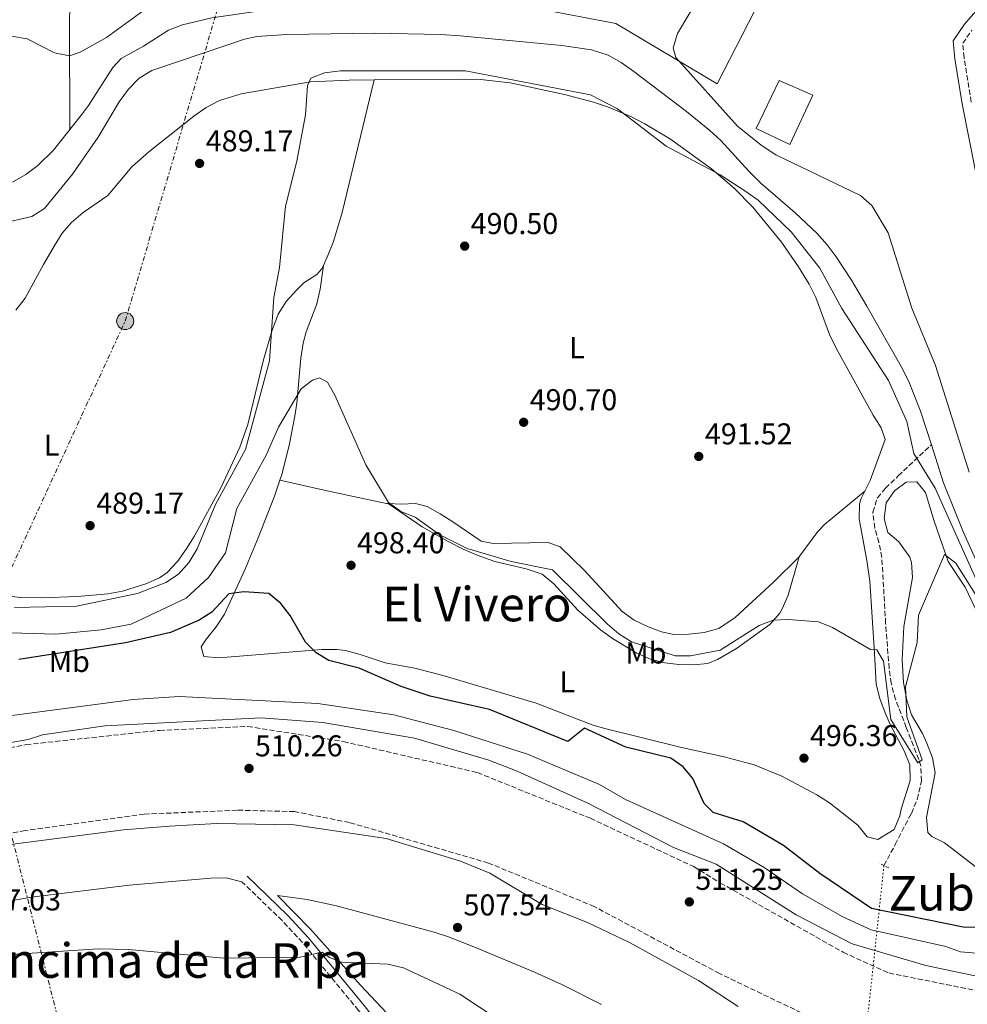
# Model space of a CAD drawing. Units: metres. Extents: x 617683 to 621132, y 4729434 to 4731806.
# Drawn here: x 618851 to 619167, y 4730086 to 4730414 of the extents above; entities that cross this region are included whole.
import ezdxf
from ezdxf.enums import TextEntityAlignment as Align

# ---------------------------------------------------------------- set-up
doc = ezdxf.new("R2010")
doc.units = ezdxf.units.M
doc.header["$MEASUREMENT"] = 0
for name, pattern in [('DGN Style 2', [1.7399219301090239, 1.043953158065414, -0.6959687720436097]), ('DGN Style 3', [2.435890702152634, 1.739921930109024, -0.6959687720436097]), ('DGN Style 5', [1.217945351076317, 0.5219765790327072, -0.6959687720436097]), ('DGN Style 7', [3.4798438602180486, 1.565929737098122, -0.6959687720436097, 0.5219765790327072, -0.6959687720436097])]:
    doc.linetypes.add(name, pattern=pattern)
for name, color, linetype, lineweight in [('Barranco lineal', 142, 'DGN Style 3', 13), ('Barranco lineal no visto', 142, 'DGN Style 5', 0), ('Camino', 7, 'DGN Style 3', 0), ('Cauce lineal', 142, 'Continuous', 13), ('Cota de punto acotado terreno', 7, 'Continuous', 0), ('Curva de nivel directora', 30, 'Continuous', 30), ('Curva de nivel intermedia', 30, 'Continuous', 0), ('Edificio', 1, 'Continuous', 13), ('Etiqueta de uso rústico', 92, 'Continuous', 0), ('Línea  de muro-pared o tapia', 1, 'Continuous', 13), ('Línea de cambio de uso (parcela vista)', 92, 'Continuous', 0), ('Línea de vial en construcción', 7, 'DGN Style 3', 13), ('Línea eléctrica', 6, 'DGN Style 7', 0), ('Margen derecho', 7, 'Continuous', 0), ('Pontón-alcantarilla (pasos de agua)', 1, 'DGN Style 2', 0), ('Poste tendido eléctrico', 7, 'Continuous', 0), ('Punto acotado terreno (símbolo)', 7, 'Continuous', 0), ('Texto de Área (paraje) menor', 7, 'Continuous', 0), ('Transformador', 7, 'Continuous', 0)]:
    doc.layers.add(name, color=color, linetype=linetype, lineweight=lineweight)
doc.styles.add('Style-Arial', font='arial.ttf')

# ---------------------------------------------------------------- blocks, each defined once
blk = doc.blocks.new('5PATER')
at = {"layer": 'Punto acotado terreno (símbolo)', "linetype": 'Continuous', "lineweight": 0}
h = blk.add_hatch(color=51, dxfattribs=at)
edge = h.paths.add_edge_path()
edge.add_ellipse((0, 0), major_axis=(-0.1095731443231308, -0.1110710700762829), ratio=0.9994222409660317, start_angle=0, end_angle=360)
blk = doc.blocks.new('5PELE')
at = {"layer": 'Transformador', "linetype": 'Continuous', "lineweight": 0}
h = blk.add_hatch(color=9, dxfattribs=at)
edge = h.paths.add_edge_path()
edge.add_arc((-2.000000476837158e-05, 0), 0.2850000000000001, 0, 360)
at = {"layer": 'Transformador', "color": 252, "linetype": 'Continuous', "lineweight": 0}
blk.add_circle((-2.000000476837158e-05, 0), 0.2850000000000001, dxfattribs=at)

msp = doc.modelspace()

# ---------------------------------------------------------------- linework, layer by layer
at = {"layer": 'Barranco lineal', "color": 142, "linetype": 'DGN Style 3', "lineweight": 13}
msp.add_polyline3d([(619139.0300000003, 4730132.09, 496.3300000000018), (619142.7800000003, 4730139.050000001, 496.3300000000018), (619148.1500000004, 4730149.460000001, 495.7100000000065), (619150.0999999996, 4730154.119999999, 495.4400000000023), (619151.54, 4730160.24, 495.0899999999965), (619151.2599999999, 4730165.25, 495.1000000000058), (619150.6200000001, 4730167.369999999, 495.0899999999965), (619146.4699999997, 4730178.01, 494.4700000000012), (619142.9000000004, 4730187.350000001, 494.4799999999959), (619141.4400000004, 4730192.730000001, 494.3800000000047), (619140.75, 4730197.689999999, 494.2599999999948), (619139.5999999996, 4730212.640000001, 493.5500000000029), (619138.3300000001, 4730234.630000001, 491.9900000000052), (619137.3700000001, 4730239.560000001, 491.5200000000041), (619135.9900000002, 4730244.439999999, 491.0099999999948), (619135.29, 4730249.66, 490.75), (619136.8600000005, 4730254.4, 490.75), (619139.5199999996, 4730257.67, 490.75), (619143.8099999996, 4730261.720000001, 490.75), (619154.8200000003, 4730272.100000001, 488.7400000000052)], dxfattribs=at)
at = {"layer": 'Barranco lineal no visto', "color": 142, "linetype": 'DGN Style 5', "lineweight": 0, "extrusion": (0.004086451451446996, 0.03807572374249373, 0.9992665010776757), "elevation": 183129.2502546154, "flags": 128}
msp.add_lwpolyline([(-110844.2311421062, -4765675.210060405), (-110844.2311421062, -4765593.997107004)], dxfattribs=at)
at = {"layer": 'Camino', "color": 7, "linetype": 'DGN Style 3', "lineweight": 0}
for points in [[(619168.1099999987, 4730386.100000001, 492.6300000000046), (619165.7100000004, 4730400.890000002, 493.2400000000052), (619165.23, 4730405.65, 493.2400000000052), (619168.3299999977, 4730410.070000002, 493.8600000000007)], [(618850.6700000007, 4729985.7, 530.8099999999978), (618856.0599999975, 4729986.109999999, 531.4299999999931), (618859.5199999998, 4729988.390000002, 530.8099999999978), (618863.8400000003, 4729995.45, 529.5700000000071), (618876.7799999998, 4730018.220000003, 525.8500000000058), (618880.8299999976, 4730022.42, 525.8500000000058), (618886.5000000005, 4730025.060000002, 525.229999999996), (618911.159999999, 4730031.53, 522.1300000000048), (618930.4400000019, 4730036.62, 520.6600000000036), (618941.2100000011, 4730039.810000002, 520), (618955.3399999996, 4730044.780000002, 519.1900000000024), (618972.7399999984, 4730051.02, 517.1699999999983), (618977.1299999983, 4730054.27, 516.550000000003), (618978.8200000002, 4730058.960000001, 516.0099999999948), (618978.8700000016, 4730063.51, 515.3099999999977), (618976.48, 4730067.91, 515.3399999999966), (618964.1099999984, 4730083.920000001, 512.7500000000001), (618945.489999997, 4730106.490000002, 509.0800000000018), (618938.739999999, 4730113.780000002, 508.0599999999978), (618925.3700000005, 4730126.720000001, 506.6300000000047)]]:
    msp.add_polyline3d(points, dxfattribs=at)
at = {"layer": 'Cauce lineal', "color": 142, "linetype": 'Continuous', "lineweight": 13}
for points in [[(619154.8200000003, 4730272.100000001, 488.7400000000052), (619151.2199999997, 4730283.300000001, 488.7400000000052), (619147.5599999996, 4730292.57, 488.7400000000052), (619145.2199999997, 4730297.33, 488.7400000000052), (619133.2800000003, 4730318.210000001, 488.4900000000052), (619128.2000000002, 4730326.82, 488.2299999999959), (619123.1299999999, 4730334.65, 488.1199999999953), (619120.0999999996, 4730338.630000001, 488.1199999999953), (619116.7699999996, 4730342.34, 488.1199999999953), (619109.4600000001, 4730349.199999999, 488.1199999999953), (619098.1100000005, 4730359.130000001, 488.1199999999953), (619094.0499999998, 4730363.119999999, 488.1199999999953), (619084.75, 4730373.279999999, 488.1199999999953), (619081.0899999999, 4730376.689999999, 488.1199999999953), (619073.3300000001, 4730382.960000001, 488.1199999999953), (619055.7699999996, 4730396.289999999, 487.9499999999971), (619051.6299999999, 4730399.24, 487.7899999999936), (619047.29, 4730401.680000001, 487.6300000000047), (619041.75, 4730403.49, 487.5), (619031.8300000001, 4730404.930000001, 487.4799999999959), (619017.8799999999, 4730406.25, 487.5), (618997.9800000006, 4730408.130000001, 486.8899999999995), (618991.4199999999, 4730408.58, 486.9600000000065), (618969.5700000003, 4730409.060000001, 487.5299999999989), (618940.3200000003, 4730408.59, 487.25), (618930.3399999999, 4730407.9, 486.929999999993), (618926.1799999997, 4730407.02, 486.8800000000047), (618912.7800000003, 4730402.430000001, 487.5399999999936), (618895.4000000004, 4730396.560000001, 486.8800000000047), (618891.1200000001, 4730394.029999999, 486.8800000000047), (618887.5700000003, 4730390.369999999, 486.8800000000047), (618884.5599999996, 4730386.189999999, 486.8800000000047), (618877.5300000003, 4730374.42, 486.8800000000047), (618868.9500000002, 4730362.109999999, 486.8800000000047), (618859.6900000004, 4730350.689999999, 486.8800000000047), (618855.4299999997, 4730348.050000001, 486.8800000000047), (618844.9000000004, 4730345.57, 486.8800000000047)], [(619154.8200000003, 4730272.100000001, 488.7400000000052), (619158.9000000004, 4730259.430000001, 488.7400000000052), (619165.5199999996, 4730242.9, 488.7400000000052), (619169.6399999997, 4730233.84, 488.7400000000052)]]:
    msp.add_polyline3d(points, dxfattribs=at)
at = {"layer": 'Curva de nivel directora', "color": 30, "linetype": 'Continuous', "lineweight": 30, "elevation": 500.0000000000004, "flags": 128}
msp.add_lwpolyline([(619170.4800000002, 4730111.51), (619165.4099999988, 4730111.560000001), (619134.9199999986, 4730117.76), (619117.7099999998, 4730129.470000002), (619105.5799999996, 4730138.810000001), (619092.1399999994, 4730146.650000001), (619082.1999999996, 4730149.79), (619079.1699999986, 4730152.77), (619075.4800000006, 4730161.050000001), (619072.2199999995, 4730164.950000001), (619068.089999999, 4730167.77), (619053.1800000002, 4730171.520000001), (619039.3600000001, 4730177.780000002), (619033.8100000002, 4730173.359999999), (619007.7900000004, 4730183.980000001), (618987.989999999, 4730188.460000001), (618978.4, 4730191.640000002), (618964.3499999996, 4730197.710000002), (618954.3399999982, 4730200.28), (618950.0800000003, 4730202.900000002), (618946.4900000006, 4730206.410000001), (618941.4199999989, 4730215.310000001), (618938.3299999998, 4730219.260000002), (618934.3699999992, 4730222.550000002), (618925.9600000004, 4730223.160000003), (618921.0099999995, 4730222.470000001), (618915.3299999998, 4730216.430000001), (618911.13, 4730213.710000001), (618901.6199999994, 4730209.67), (618886.6500000004, 4730206.140000001), (618851.1199999999, 4730200.689999999)], dxfattribs=at)
at = {"layer": 'Curva de nivel intermedia', "color": 30, "linetype": 'Continuous', "lineweight": 0, "flags": 128}
for points, elevation in [([(618880.3300000015, 4730407.600000001), (618905.940000002, 4730426.34)], 490.0000000000001), ([(619078.1600000006, 4730422.220000001), (619070.3700000009, 4730408.930000001), (619068.8800000001, 4730404.16), (619069.800000001, 4730400.900000001), (619090.32, 4730378.09), (619098.1800000012, 4730371.73), (619103.0500000016, 4730368.59), (619131.2100000004, 4730355.06), (619135.0400000014, 4730351.689999999), (619140.4300000005, 4730342.569999999), (619148.2800000005, 4730317.490000002), (619156.1500000005, 4730298.460000001), (619167.3399999999, 4730263.02)], 490.0000000000001), ([(618848.6800000012, 4730408.060000001), (618853.8800000002, 4730407.109999998), (618863.0199999999, 4730402.42), (618867.9400000018, 4730401.509999999), (618871.5800000007, 4730402.680000001), (618880.3300000015, 4730407.600000001)], 490.0000000000001), ([(619170.1300000015, 4730226.230000001), (619156.040000001, 4730257.670000001), (619148.9700000011, 4730269.230000001), (619146.5999999996, 4730279.77), (619140.4999999999, 4730293.480000001), (619125.0500000003, 4730317.449999998), (619117.6400000006, 4730330.859999999), (619108.1900000002, 4730342.88), (619097.1700000009, 4730353.470000001), (619093.0300000012, 4730356.32), (619084.5100000007, 4730361.939999999), (619066.4999999997, 4730371.449999998), (619050.3500000006, 4730383.819999999), (619041.4200000009, 4730388.539999999), (618999.7800000017, 4730396.46), (618958.1600000004, 4730396.439999999), (618952.8699999999, 4730395.859999998), (618948.2499999997, 4730393.999999999), (618947.17, 4730391.560000001), (618946.5100000007, 4730381.849999999), (618943.6800000009, 4730366.460000001), (618939.9000000012, 4730351.45), (618937.8600000006, 4730331.060000001), (618935.9299999994, 4730321.060000001), (618934.53, 4730299.96), (618926.5400000016, 4730270.51), (618916.6100000006, 4730252.239999999), (618910.4700000006, 4730237.509999999), (618907.8200000019, 4730232.99), (618904.2400000012, 4730229.060000001), (618900.03, 4730226.310000001), (618890.5700000008, 4730222.59), (618870.3300000012, 4730218.430000001), (618849.6800000004, 4730217.9)], 490.0000000000001), ([(619176.3900000001, 4730211.36), (619162.9200000009, 4730232.679999999), (619159.2199999995, 4730235.609999999), (619150.5600000003, 4730215.359999998), (619150.1, 4730206.269999999), (619146.1900000006, 4730191.55), (619146.6599999999, 4730181.55), (619151.7100000015, 4730167.289999999), (619150.3100000002, 4730166.259999999), (619141.3, 4730180.640000001), (619138.8600000015, 4730200.119999999), (619136.6399999997, 4730203.850000001), (619134.570000002, 4730203.999999999), (619121.9500000001, 4730211.34), (619117.3000000009, 4730213.189999999), (619107.1399999997, 4730213.939999999), (619102.1300000006, 4730213.689999999), (619097.4500000002, 4730211.930000001), (619084.5700000012, 4730203.779999998), (619074.6500000014, 4730201.869999999), (619069.5500000007, 4730201.880000001), (619055.0100000009, 4730206.51), (619050.7700000008, 4730209.17), (619046.9700000009, 4730212.539999999), (619028.6900000017, 4730230.470000001), (619014.99, 4730233.279999998), (619000.3800000007, 4730237.529999999), (618991.2700000001, 4730242.09), (618982.9800000021, 4730248.050000001), (618978.2300000001, 4730249.91), (618974.2000000001, 4730252.869999999), (618966.5700000015, 4730265.409999999), (618956.3299999998, 4730288.61), (618953.86, 4730292.96), (618951.1300000009, 4730294.300000001), (618948.7999999995, 4730293.579999999), (618945.0600000002, 4730290.65), (618937.5099999995, 4730277.92), (618933.4400000017, 4730268.649999999), (618923.6400000004, 4730250.829999999), (618919.9400000012, 4730236.09), (618914.1900000023, 4730227.869999999), (618906.7600000004, 4730221.080000001), (618888.4899999998, 4730212.359999999), (618878.540000001, 4730210.499999999), (618863.4000000021, 4730209.06), (618848.3500000006, 4730209.46)], 495), ([(619257.1699999995, 4730102.88), (619220.9500000007, 4730101.069999999), (619190.2800000017, 4730101.13), (619164.5100000001, 4730103.42), (619159.6300000007, 4730105.180000001), (619134.8, 4730110.720000001), (619125.4000000011, 4730115.01), (619111.9299999997, 4730122.679999999), (619099.2200000006, 4730131.460000001), (619085.6100000005, 4730139.269999999), (619053.0300000005, 4730154.109999998), (619044.32, 4730159.079999999), (619020.360000001, 4730169.109999998), (618995.9000000014, 4730176.980000001), (618975.9700000003, 4730182.220000001), (618950.6500000001, 4730186.029999998), (618904.4800000003, 4730188.279999999), (618889.2000000007, 4730187.380000001), (618827.7199999997, 4730179.27)], 505), ([(619040.7600000015, 4730152.680000001), (619017.0000000015, 4730163.5), (619007.5300000011, 4730167.180000001), (618982.8400000012, 4730174.430000001), (618952.2900000009, 4730179.720000001), (618931.800000001, 4730181.27), (618879.7600000014, 4730178.529999999), (618859.0200000012, 4730175.609999998), (618854.2600000004, 4730174.07), (618828.8000000016, 4730169.59)], 510), ([(619173.0400000018, 4730094.619999998), (619152.99, 4730098.800000001), (619128.47, 4730106.029999999), (619109.8399999999, 4730115.73), (619083.2000000009, 4730132.569999999), (619069.040000001, 4730138.140000001), (619040.7600000015, 4730152.680000001)], 510), ([(618839.6500000011, 4730137.960000001), (618885.9999999999, 4730144.01), (618901.2200000014, 4730145.149999999), (618916.9700000006, 4730146.100000001), (618942.76, 4730145.65), (618973.390000001, 4730141.059999999), (618998.120000001, 4730133.5), (619007.8200000017, 4730129.55), (619025.3200000009, 4730119.140000001), (619040.3500000003, 4730113.180000001), (619054.3, 4730106.470000001), (619077.3200000002, 4730093.890000001), (619090.5600000013, 4730085.249999999)], 510), ([(618887.6200000005, 4730104.13), (618877.6000000001, 4730104.349999999), (618830.030000001, 4730101.319999999)], 510), ([(619010.9900000012, 4730080.650000001), (618997.9400000023, 4730089.33), (618979.0900000007, 4730098.029999999), (618973.9400000008, 4730099.300000002), (618958.450000001, 4730099.939999999), (618954.4900000002, 4730101.53), (618952.0400000005, 4730103.32), (618944.7600000005, 4730101.640000001), (618919.2999999997, 4730101.310000001), (618887.6200000005, 4730104.13)], 510)]:
    msp.add_lwpolyline(points, dxfattribs=dict(at, elevation=elevation))
at = {"layer": 'Edificio', "color": 1, "linetype": 'Continuous', "lineweight": 13, "elevation": 501.0099999999948, "flags": 128}
msp.add_lwpolyline([(619115.3099999996, 4730388.350000001), (619107.6600000003, 4730371.939999999), (619096.4500000002, 4730377.310000001), (619104.1100000005, 4730393.32), (619115.3099999996, 4730388.350000001)], close=True, dxfattribs=at)
at = {"layer": 'Edificio', "color": 51, "linetype": 'Continuous', "lineweight": 13, "elevation": 501.0099999999948, "flags": 128}
msp.add_lwpolyline([(619107.6600000003, 4730371.939999999), (619096.4500000002, 4730377.310000001), (619104.1100000005, 4730393.32), (619115.3099999996, 4730388.350000001), (619107.6600000003, 4730371.939999999)], dxfattribs=at)
at = {"layer": 'Línea  de muro-pared o tapia', "color": 1, "linetype": 'Continuous', "lineweight": 13}
msp.add_polyline3d([(619098.0800000001, 4730420.600000001, 494.8099999999977), (619083.4900000002, 4730392.16, 493.570000000007), (619049.7999999998, 4730412.210000001, 492.9499999999971), (619009.5800000001, 4730419.850000001, 493.570000000007), (619010.25, 4730426.600000001, 493.570000000007), (619034.1200000001, 4730514.350000001, 495.429999999993)], dxfattribs=at)
at = {"layer": 'Línea de cambio de uso (parcela vista)', "color": 92, "linetype": 'Continuous', "lineweight": 0, "elevation": 495.3300000000018, "flags": 128}
msp.add_lwpolyline([(618973.9826999997, 4730252.518200001), (618973.9800000006, 4730252.52)], dxfattribs=at)
at = {"layer": 'Línea de cambio de uso (parcela vista)', "color": 92, "linetype": 'Continuous', "lineweight": 0, "extrusion": (0.02341840156176785, 0.08258069051292836, 0.9963091929831321), "elevation": 405615.17588069, "flags": 128}
msp.add_lwpolyline([(694897.718090368, -4702234.933296472), (694897.718090368, -4702234.92630648)], dxfattribs=at)
at = {"layer": 'Línea de cambio de uso (parcela vista)', "color": 92, "linetype": 'Continuous', "lineweight": 0}
for points in [[(618868.0499999998, 4730376.850000001, 489.25), (618867.9299999997, 4730411.609999999, 490.679999999993), (618868.1900000004, 4730426.600000001, 491.0299999999989), (618869.6699999999, 4730466.58, 491.1199999999953), (618870.8200000003, 4730508.33, 491.1100000000006)], [(618848.9699999997, 4730359.49, 487.9700000000012), (618853.4299999997, 4730362.029999999, 487.9600000000065), (618857.4800000006, 4730364.960000001, 488.1600000000035), (618862.6799999997, 4730370.050000001, 488.5899999999965), (618871.9699999997, 4730381.800000001, 489.7299999999959), (618874.3300000001, 4730384.939999999, 489.8300000000018), (618882.4500000002, 4730397.59, 489.8300000000018), (618885.1699999999, 4730400.609999999, 489.8300000000018), (618892.6399999997, 4730404.710000001, 489.8300000000018), (618900.8799999999, 4730410.01, 489.2100000000065), (618905.5999999996, 4730411.83, 489.0099999999948), (618915.3300000001, 4730414.15, 488.6900000000023), (618929.9500000002, 4730416.26, 488.6600000000035), (618949.7800000003, 4730418.82, 489.1900000000023), (618967.3600000005, 4730421.5, 489.2100000000065), (618966.9100000003, 4730424.66, 489.8300000000018), (618966.54, 4730429.41, 489.2100000000065)], [(618969.4000000004, 4730393.470000001, 489.9700000000012), (618961.0099999999, 4730393.4, 489.9700000000012), (618948.1699999999, 4730392.789999999, 489.8999999999942), (618925.0999999996, 4730388.779999999, 488.9900000000052), (618917.9400000004, 4730386.630000001, 488.7299999999959), (618913.4900000002, 4730384.300000001, 488.8500000000058), (618909.4100000003, 4730381.41, 489.1999999999971), (618894.4100000003, 4730369.57, 489.3500000000058), (618888.7800000003, 4730364.539999999, 489.3500000000058), (618880.7800000003, 4730355.02, 488.7299999999959), (618872.5599999996, 4730349.33, 488.7299999999959), (618868.6900000004, 4730346.08, 488.7299999999959), (618865.5199999996, 4730342.449999999, 488.7299999999959), (618862.8899999997, 4730338.199999999, 488.9600000000065), (618859.3499999996, 4730332.029999999, 489.3500000000058), (618853.2000000002, 4730320.800000001, 489.3500000000058), (618850.1699999999, 4730316.84, 489.3500000000058)], [(618937.9897999996, 4730260.2501, 496.7081999999937), (618936.2100000001, 4730254.970000001, 497.3600000000006), (618930.8200000003, 4730241.08, 499.1000000000058), (618926.3300000001, 4730230.49, 499.7299999999959), (618919.5599999996, 4730215.680000001, 499.8699999999953), (618916.79, 4730211.460000001, 500.1399999999995), (618913.5499999998, 4730207.52, 500.4199999999983), (618911.8099999996, 4730204.83, 500.4900000000052), (618912.6600000003, 4730201.67, 500.4900000000052), (618917.6500000004, 4730201.230000001, 500.4900000000052), (618951.9100000003, 4730203.939999999, 500.4900000000052), (618956.9000000004, 4730204.01, 500.1300000000047), (618959.8600000005, 4730203.689999999, 499.8699999999953), (618964.6799999997, 4730202.350000001, 499.6000000000058), (618973.0300000003, 4730199.550000001, 499.25), (618982.8700000001, 4730197.77, 499.2599999999948), (618992.6500000004, 4730195.210000001, 498.8099999999977), (619023.2699999996, 4730186.140000001, 498.0099999999948), (619041.9500000002, 4730178.939999999, 498.0099999999948), (619045.6500000004, 4730177.800000001, 498.0099999999948), (619071.2400000002, 4730171.439999999, 497.9100000000035), (619085.8799999999, 4730168.310000001, 497.0200000000041), (619095.8700000001, 4730165.65, 496.6300000000047), (619105.0700000003, 4730161.84, 496.3999999999942), (619116.6900000004, 4730155.619999999, 496.1499999999942), (619120.9500000002, 4730152.91, 496.070000000007), (619128.8399999999, 4730146.800000001, 496.1000000000058), (619130.3600000005, 4730145.539999999, 496.1499999999942), (619133.4900000002, 4730141.66, 496.75), (619136.9699999997, 4730140.789999999, 497.4199999999983), (619142.4699999997, 4730144.07, 496.179999999993), (619144.2999999998, 4730148.58, 495.6000000000058), (619144.7300000006, 4730150.850000001, 495.5599999999977), (619147.7400000002, 4730160.430000001, 495.5599999999977), (619147.6500000004, 4730165.59, 495.5599999999977), (619145.7699999996, 4730170.210000001, 495.5599999999977), (619141.0599999996, 4730179.07, 495.5599999999977), (619139.4100000003, 4730182.91, 495.5599999999977), (619137.6299999999, 4730187.630000001, 495.5599999999977), (619136.4800000006, 4730192.480000001, 495.5599999999977), (619135.8799999999, 4730202.75, 495.1199999999953), (619134.2800000003, 4730226.699999999, 493.4199999999983), (619133.3600000005, 4730233.609999999, 493.0800000000018), (619130.7400000002, 4730247.460000001, 492.4499999999971), (619130.8899999997, 4730252.449999999, 492.4499999999971), (619131.4199999999, 4730254.220000001, 492.4499999999971), (619134.4900000002, 4730260.230000001, 492.4499999999971), (619139.4100000003, 4730273.810000001, 492.4499999999971), (619138.1500000004, 4730277.76, 492.4499999999971), (619135.4000000004, 4730281.890000001, 491.8399999999965), (619123.29, 4730303.99, 491.8300000000018), (619120.9400000004, 4730308.810000001, 491.8300000000018), (619116.3600000005, 4730321.039999999, 491.8300000000018), (619114.0999999996, 4730325.49, 491.8300000000018), (619110.6200000001, 4730331.26, 491.8300000000018), (619104.9100000003, 4730339.49, 491.6000000000058), (619095.4500000002, 4730351.08, 490.8000000000029), (619089.1799999997, 4730357.49, 490.2799999999989), (619081.6100000005, 4730363.930000001, 489.570000000007), (619068, 4730373.710000001, 489.3500000000058), (619059.4699999997, 4730378.869999999, 489.3500000000058), (619055.0099999999, 4730381.15, 489.3500000000058), (619047.0800000001, 4730384.470000001, 489.3500000000058), (619042.3399999999, 4730386.060000001, 489.3500000000058), (619032.7000000002, 4730388.630000001, 489.3500000000058), (619014.6900000004, 4730392.52, 489.7200000000012), (619004.7800000003, 4730393.640000001, 489.9700000000012), (618998.1500000004, 4730393.710000001, 489.9700000000012), (618969.4000000004, 4730393.470000001, 489.9700000000012)], [(618952.4600000001, 4730331.76, 491.1900000000023), (618953.9800000006, 4730335.08, 491.1300000000047), (618955.79, 4730339.76, 491.0299999999989), (618958.7100000001, 4730349.310000001, 490.8099999999977), (618969.4000000004, 4730393.470000001, 489.9700000000012)], [(618841.5599999996, 4730222.630000001, 488.7299999999959), (618851.4600000001, 4730221.289999999, 488.7299999999959), (618858.7400000002, 4730221.16, 488.7299999999959), (618870.6399999997, 4730221.630000001, 488.5800000000018), (618880.7199999997, 4730222.449999999, 488.1100000000006), (618885.6100000005, 4730223.369999999, 488.3000000000029), (618893.3600000005, 4730225.850000001, 488.7299999999959), (618897.9800000006, 4730227.77, 488.7200000000012), (618900.4400000004, 4730229.539999999, 488.7299999999959), (618903.9299999997, 4730233.289999999, 488.8999999999942), (618906.8600000005, 4730237.310000001, 489.1199999999953), (618909.4500000002, 4730241.550000001, 489.3000000000029), (618918.4800000006, 4730258, 489.3500000000058), (618924.7199999997, 4730271.25, 489.3500000000058), (618927.3600000005, 4730278.83, 489.3500000000058), (618932.54, 4730300.359999999, 488.7299999999959), (618935.29, 4730309.92, 489.4900000000052), (618937.4400000004, 4730315.529999999, 489.9700000000012), (618940.0700000003, 4730319.77, 490.2100000000065), (618943.4800000006, 4730323.480000001, 490.4199999999983), (618945.9900000002, 4730326, 490.5899999999965), (618950.2699999996, 4730328.730000001, 491.1000000000058), (618951.8600000005, 4730330.470000001, 491.2100000000065), (618952.4600000001, 4730331.76, 491.1900000000023)], [(618952.4600000001, 4730331.76, 491.1900000000023), (618951.4100000003, 4730323.810000001, 491.1900000000023), (618950.2699999996, 4730318.980000001, 491.5500000000029), (618946.79, 4730309.66, 493.2200000000012), (618945.7699999996, 4730305.850000001, 493.6699999999983), (618945.0199999996, 4730300.92, 493.8600000000006), (618943.6699999999, 4730285.949999999, 493.9700000000012), (618943.0099999999, 4730281.59, 494.2899999999936), (618941.0899999999, 4730271.810000001, 495.3699999999953), (618938.6399999997, 4730262.180000001, 496.4700000000012), (618937.9897999996, 4730260.2501, 496.7081999999937)], [(618937.9897999996, 4730260.2501, 496.7100000000065), (618952.7300000006, 4730256.939999999, 497.3300000000018), (618962.4800000006, 4730254.83, 496.9600000000065), (618973.4500000002, 4730252.539999999, 495.4700000000012), (618973.9826999997, 4730252.518200001, 495.3291999999929)], [(619171.29, 4730130.279999999, 499.2799999999989), (619164.8499999996, 4730135.33, 498.6600000000035), (619159.2199999997, 4730139.600000001, 498.6600000000035), (619154.9299999997, 4730141.810000001, 497.7100000000065), (619153.5999999996, 4730143.07, 497.4199999999983), (619153.1799999997, 4730148.039999999, 496.8399999999965), (619156.0300000003, 4730162.960000001, 496.8000000000029), (619155.2199999997, 4730167.890000001, 496.8000000000029), (619153.3200000003, 4730172.789999999, 496.8000000000029), (619151.8399999999, 4730175.980000001, 496.8000000000029), (619148.1500000004, 4730182.27, 496.179999999993), (619146.6100000005, 4730187.119999999, 495.8800000000047), (619145.5899999999, 4730192.939999999, 495.5599999999977), (619145.0599999996, 4730200.480000001, 493.6999999999971), (619145.6600000003, 4730211.600000001, 494.320000000007), (619148.5499999998, 4730227.92, 494.320000000007), (619148.25, 4730232.880000001, 494.320000000007), (619147.6399999997, 4730234.66, 494.320000000007), (619143.9699999997, 4730239.75, 494.320000000007), (619140.3499999996, 4730242.859999999, 493.0800000000018), (619139.0700000003, 4730247.600000001, 493.0800000000018), (619139.7800000003, 4730252.779999999, 493.0800000000018), (619142.4900000002, 4730256.789999999, 493.0800000000018), (619146.4100000003, 4730259.640000001, 493.0800000000018), (619149.9800000006, 4730259.699999999, 493.6999999999971), (619152.8200000003, 4730256.180000001, 493.6999999999971), (619155.7599999999, 4730246.710000001, 493.6999999999971), (619160.3600000005, 4730233.289999999, 494.9400000000023), (619166.0700000003, 4730224.66, 495.5599999999977), (619170.5999999996, 4730215.210000001, 496.8000000000029)], [(619110.7981000004, 4730234.813300001, 492.3552000000054), (619111.0899999999, 4730235.100000001, 492.3699999999953), (619117, 4730243.230000001, 492.3800000000047), (619119.2400000002, 4730245.560000001, 492.3699999999953), (619132.6500000004, 4730256.640000001, 492.4499999999971)], [(618973.9826999997, 4730252.518200001, 495.3291999999929), (618978.3300000001, 4730252.34, 494.179999999993), (618983.1500000004, 4730252.5, 492.5399999999936), (618986.9600000001, 4730251.58, 491.75), (618991.3700000001, 4730249.15, 491.6600000000035), (618995.5300000003, 4730246.41, 491.8099999999977), (619005.0300000003, 4730239.99, 491.1300000000047), (619009.0099999999, 4730239.27, 491.1300000000047), (619027.2599999999, 4730239.59, 491.1300000000047), (619031.2599999999, 4730238.07, 491.1300000000047), (619039.3300000001, 4730230.27, 490.5099999999948), (619051.8700000001, 4730216.600000001, 491.1300000000047), (619055.9199999999, 4730213.689999999, 491.1300000000047), (619060.2999999998, 4730211.58, 491.1300000000047), (619065.0300000003, 4730209.82, 491.1300000000047), (619069.0800000001, 4730208.960000001, 491.1300000000047), (619074.0800000001, 4730209.029999999, 491.1300000000047), (619079.2400000002, 4730209.57, 491.1300000000047), (619084.0599999996, 4730210.930000001, 491.1300000000047), (619089.4800000006, 4730214.630000001, 491.2100000000065), (619102.2400000002, 4730226.41, 491.9199999999983), (619110.7981000004, 4730234.813300001, 492.3552000000054)], [(619110.7981000004, 4730234.813300001, 492.3506000000052), (619107.0999999996, 4730222.09, 493.4799999999959), (619105.1699999999, 4730217.5, 494.0599999999977), (619104.3799999999, 4730216.039999999, 494.2100000000065), (619101.0899999999, 4730212.289999999, 494.5899999999965), (619089.9299999997, 4730204.300000001, 495.4100000000035), (619083.5999999996, 4730200.59, 495.4499999999971), (619080.4600000001, 4730199.350000001, 495.4499999999971), (619075.7000000002, 4730198.869999999, 495.4499999999971), (619070.7199999997, 4730198.949999999, 495.7100000000065), (619066.1600000003, 4730199.5, 496.070000000007), (619061.3300000001, 4730200.789999999, 496.3399999999965), (619056.7400000002, 4730202.720000001, 496.570000000007), (619048.7100000001, 4730207.609999999, 496.6999999999971), (619044.6699999999, 4730210.560000001, 496.5899999999965), (619037.1200000001, 4730217.01, 496.1699999999983), (619029.1900000004, 4730225.84, 495.4499999999971), (619025.3399999999, 4730229.029999999, 495.4499999999971), (619019.9900000002, 4730230.83, 495.4499999999971), (619009.5700000003, 4730233.24, 495.4499999999971), (619003.6200000001, 4730235.32, 495.4499999999971), (618999.04, 4730237.34, 495.179999999993), (618994.0099999999, 4730239.91, 494.8300000000018), (618985.2999999998, 4730244.82, 495.3800000000047), (618973.9826999997, 4730252.518200001, 495.3300000000018)], [(618826.6799999997, 4730116.539999999, 506.4199999999983), (618855.3700000001, 4730121.550000001, 506.3500000000058), (618887.8099999996, 4730125.550000001, 505.8000000000029), (618915.0700000003, 4730127.930000001, 506.4199999999983), (618920.0800000001, 4730128.039999999, 506.4199999999983), (618925.3700000001, 4730126.720000001, 506.6300000000047)], [(618987.2800000003, 4730058.390000001, 514.179999999993), (618985.5800000001, 4730064.710000001, 514.179999999993), (618984.5700000003, 4730069.640000001, 513.8099999999977), (618983.5499999998, 4730071.66, 513.5599999999977), (618977.0199999996, 4730079.33, 512.4499999999971), (618964.7800000003, 4730092.289999999, 510.4499999999971), (618948.1900000004, 4730110.890000001, 508.4100000000035), (618937.2000000002, 4730122.16, 506.6300000000047), (618947.0700000003, 4730120.75, 506.6300000000047), (618956.8499999996, 4730118.74, 506.6300000000047), (618989.3700000001, 4730109.9, 507.0299999999989), (618994.1100000005, 4730108.350000001, 507.1600000000035), (619003.0599999996, 4730104.810000001, 507.2799999999989), (619022.75, 4730096.67, 506.6300000000047), (619031.8399999999, 4730092.5, 506.8300000000018), (619044.9951999999, 4730085.9077, 507.2813000000024)]]:
    msp.add_polyline3d(points, dxfattribs=at)
at = {"layer": 'Línea de vial en construcción', "color": 7, "linetype": 'DGN Style 3', "lineweight": 13}
for points in [[(618761.7500000006, 4730155.619999999, 512.4900000000052), (618853.5399999983, 4730172.310000001, 511.25), (618897.9200000024, 4730177.050000002, 511.25), (618927.2699999979, 4730178.359999999, 510.0099999999948), (618959.1099999981, 4730173.359999999, 510.0099999999948), (619003.7499999992, 4730163.02, 510.0099999999948), (619041.3200000003, 4730147.800000001, 511.25), (619075.7399999977, 4730131.730000001, 511.25), (619084.5699999989, 4730126.330000001, 511.25), (619125.4600000015, 4730103.230000001, 510.0099999999948), (619140.6600000008, 4730096.350000001, 510.0099999999948), (619173.3199999989, 4730089.779999999, 510.0099999999948)], [(619833.7899999982, 4730079.300000001, 510.6399999999995), (619783.8999999989, 4730076.790000001, 509.6900000000023), (619597.5499999997, 4730070.760000001, 510.6399999999995), (619512.0000000002, 4730071.630000002, 510.9499999999971), (619414.1599999998, 4730070.65, 510.6399999999995), (619304.6400000004, 4730071.25, 510.320000000007), (619272.3099999984, 4730070.61, 510.6399999999995), (619234.050000001, 4730067.020000001, 511.2400000000054), (619194.4400000013, 4730062.36, 511.2400000000054), (619157.8500000016, 4730066.480000002, 511.2400000000054), (619129.1299999994, 4730074.710000002, 511.2400000000054), (619084.3000000007, 4730096.160000001, 511.2400000000054), (619042.6299999979, 4730118.45, 511.2400000000054), (619007.4400000017, 4730132.920000001, 511.2400000000054), (618961.1700000013, 4730146.400000001, 511.2400000000054), (618942.8400000005, 4730150.050000001, 511.2400000000054), (618923.7800000011, 4730150.51, 511.2400000000054), (618892.8500000007, 4730149.180000001, 511.2400000000054), (618853.25, 4730143.720000001, 511.2400000000054), (618805.7600000014, 4730135.75, 511.2400000000054), (618784.3999999975, 4730131.4, 511.2400000000054), (618762.3299999973, 4730127.25, 511.979999999996)]]:
    msp.add_polyline3d(points, dxfattribs=at)
at = {"layer": 'Línea eléctrica', "color": 6, "linetype": 'DGN Style 7', "lineweight": 0}
msp.add_polyline3d([(618878.3799999984, 4730024.949999999, 525.529999999999), (618834.1399999997, 4730199.58, 500.6900000000023), (618886.5300000022, 4730313.23, 489.1000000000058), (618921.0100000022, 4730429.73, 489.7200000000012)], dxfattribs=at)
at = {"layer": 'Margen derecho', "color": 7, "linetype": 'Continuous', "lineweight": 0}
for points in [[(619181.0300000003, 4730429.570000002, 493.8099999999978), (619165.879999998, 4730411.970000002, 493.8600000000007), (619162.0300000013, 4730406.480000001, 493.2400000000052), (619162.629999998, 4730400.490000002, 493.2400000000052), (619165.0599999977, 4730385.550000002, 492.6300000000046), (619171.9299999987, 4730350.75, 492.6199999999955)], [(618856.909999999, 4729983.630000001, 531.4299999999931), (618861.3900000005, 4729986.580000001, 530.8099999999978), (618866.0300000008, 4729994.160000001, 529.5700000000071), (618878.8299999972, 4730016.689999999, 525.8500000000058), (618882.3299999975, 4730020.320000002, 525.8500000000058), (618887.37, 4730022.660000001, 525.229999999996), (618911.8000000005, 4730029.070000002, 522.1300000000048), (618931.1200000015, 4730034.17, 520.6600000000036), (618941.989999999, 4730037.390000002, 520), (618956.1800000002, 4730042.390000002, 519.1900000000024), (618973.9499999997, 4730048.76, 517.1699999999983), (618979.2499999994, 4730052.690000001, 516.550000000003), (618981.3599999994, 4730058.510000002, 516.0099999999948), (618981.4200000019, 4730064.150000001, 515.3099999999977), (618978.6200000013, 4730069.300000001, 515.3399999999966), (618966.0899999986, 4730085.510000001, 512.7500000000001), (618947.4099999992, 4730108.170000001, 509.0800000000018), (618940.5499999995, 4730115.560000002, 508.0599999999978), (618927.1400000006, 4730128.540000002, 506.6300000000047)]]:
    msp.add_polyline3d(points, dxfattribs=at)
at = {"layer": 'Pontón-alcantarilla (pasos de agua)', "color": 1, "linetype": 'DGN Style 2', "lineweight": 0, "elevation": 496.8000000000029, "flags": 128}
msp.add_lwpolyline([(619140.6100000005, 4730131.34), (619137.4100000003, 4730132.869999999)], dxfattribs=at)

# ---------------------------------------------------------------- block references
at = {"layer": 'Poste tendido eléctrico', "color": 7, "linetype": 'Continuous', "lineweight": 0, "xscale": 10, "yscale": 10, "zscale": 10}
msp.add_blockref('5PELE', (618886.5300000022, 4730313.23, 489.1000000000058), dxfattribs=at)
at = {"layer": 'Punto acotado terreno (símbolo)', "color": 7, "linetype": 'Continuous', "lineweight": 0, "xscale": 10, "yscale": 10, "zscale": 10}
for p in [(618911.2799999998, 4730365.680000002, 489.1699999999983), (618999.5000000001, 4730338.170000001, 490.5099999999953), (619019.1299999994, 4730279.570000002, 490.6999999999971), (619077.3999999984, 4730268.2, 491.5200000000046), (618874.8399999996, 4730245.180000001, 489.1699999999983), (618961.6799999987, 4730231.980000001, 498.3999999999946), (619112.4100000003, 4730167.820000002, 496.3600000000006), (618927.7300000007, 4730164.41, 510.2599999999948), (619074.2699999991, 4730120.000000001, 511.25), (618997.1199999996, 4730111.49, 507.5399999999936)]:
    msp.add_blockref('5PATER', p, dxfattribs=at)

# ---------------------------------------------------------------- texts
at = {"layer": 'Cota de punto acotado terreno', "color": 7, "linetype": 'Continuous', "lineweight": 0, "style": 'Style-Arial'}
for s, p in [('489.17', (618913.3299999976, 4730369.680000001, 489.1699999999983)), ('490.50', (619001.4899999977, 4730342.170000001, 490.5099999999948)), ('490.70', (619021.1200000015, 4730283.570000002, 490.6999999999971)), ('491.52', (619079.4499999986, 4730272.199999998, 491.5200000000041)), ('489.17', (618876.8899999997, 4730249.180000002, 489.1699999999983)), ('498.40', (618963.6599999995, 4730235.98, 498.3999999999942)), ('496.36', (619114.3999999978, 4730171.820000002, 496.3600000000006)), ('510.26', (618929.7100000015, 4730168.41, 510.2599999999948)), ('511.25', (619076.2600000012, 4730123.999999999, 511.25)), ('507.03', (618836.0100000027, 4730117.170000001, 507.0299999999989)), ('507.54', (618999.1000000006, 4730115.49, 507.5399999999936))]:
    msp.add_text(s, height=7.000000000000002, dxfattribs=at).set_placement(p)
at = {"layer": 'Etiqueta de uso rústico', "color": 92, "linetype": 'Continuous', "lineweight": 0, "style": 'Style-Arial'}
for s, p in [('L', (619036.8914203795, 4730304.390010001, 490.8000000000029)), ('L', (618862.0214203779, 4730271.960010001, 488.6699999999983)), ('Mb', (619059.8102462413, 4730202.800010002, 496.2400000000052)), ('Mb', (618867.9302462423, 4730199.99001, 500.8000000000029)), ('L', (619033.6814203775, 4730193.190010001, 497.570000000007))]:
    msp.add_text(s, height=7.000000000000002, dxfattribs=at).set_placement(p, align=Align.MIDDLE_CENTER)
at = {"layer": 'Texto de Área (paraje) menor', "color": 7, "linetype": 'Continuous', "lineweight": 0, "style": 'Style-Arial'}
for s, p in [('El Vivero', (619003.5482657443, 4730219.090009999, 497.0800000000018)), ('Zubiko', (619166.1424410475, 4730122.87001, 498.8000000000029)), ('Encima de la Ripa', (618902.9083197748, 4730100.50001, 510.5399999999936))]:
    msp.add_text(s, height=11.5, dxfattribs=at).set_placement(p, align=Align.MIDDLE_CENTER)

doc.saveas('drawing.dxf')
